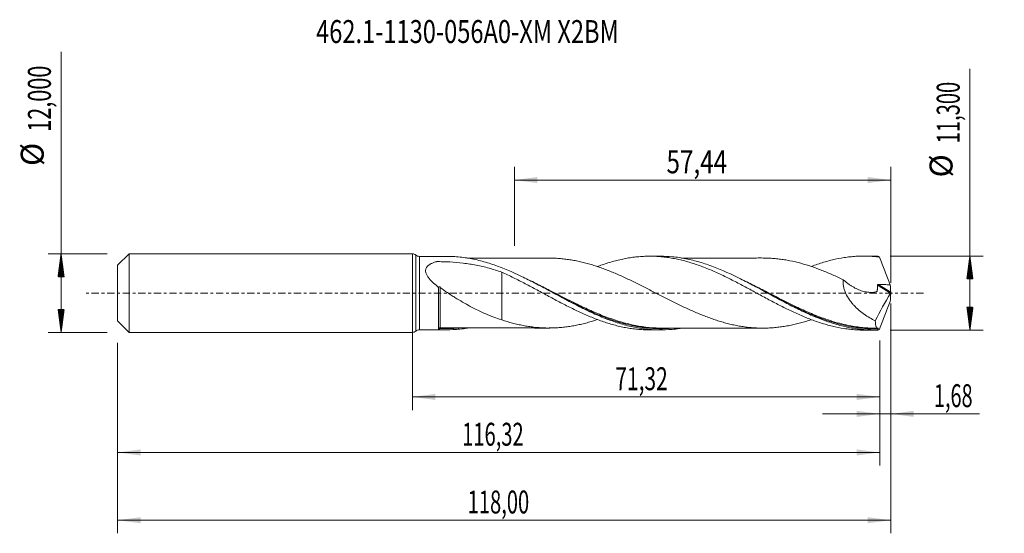
# Model space of a CAD drawing. Units: millimetres. Extents: x -60 to 90, y -37 to 42.
import ezdxf

# ---------------------------------------------------------------- set-up
doc = ezdxf.new("R2010")
doc.units = ezdxf.units.MM
doc.linetypes.add('CENTER', pattern=[47.5, 22, -8.5, 8.5, -8.5])
for name, color, linetype in [('1', 4, 'Continuous'), ('2', 7, 'Continuous'), ('SK1', 4, 'Continuous'), ('SK2', 7, 'Continuous'), ('SK4', 2, 'CENTER'), ('SK6', 5, 'Continuous')]:
    doc.layers.add(name, color=color, linetype=linetype)
doc.styles.add('iso_b_vert', font='simplex.shx')
doc.dimstyles.get("Standard").update_dxf_attribs({"dimtxt": 0.18, "dimasz": 0.18, "dimexe": 0.18, "dimexo": 0.0625, "dimgap": 0.09, "dimtad": 1, "dimzin": 0, "dimdsep": 52, "dimtxsty": 'Standard', "dimcen": 0.09, "dimadec": 0, "dimazin": 0, "dimtfac": 1, "dimtdec": 4, "dimtofl": 0, "dimtmove": 0, "dimatfit": 3, "dimfxl": 1, "dimtolj": 1, "dimtzin": 0, "dimarcsym": 0})

# ---------------------------------------------------------------- blocks, each defined once
blk = doc.blocks.new('_U0')
at = {"layer": 'SK2', "lineweight": 13}
for p, q in [((0, -1.5875), (0, -17.863398)), ((71.3201, -7.2375), (71.3201, -17.863398)), ((0, -15.863398), (71.3201, -15.863398))]:
    blk.add_line(p, q, dxfattribs=at)
at = {"layer": 'SK2', "lineweight": 18}
for points in [[(0, -15.863398), (3.499998, -15.402615), (3.500002, -16.324182)], [(71.3201, -15.863398), (67.820102, -16.324182), (67.820098, -15.402615)]]:
    blk.add_solid(points, dxfattribs=at)
at = {"layer": 'SK2', "lineweight": 13, "insert": (30.960185, -14.830765), "char_height": 3.5, "attachment_point": 7, "line_spacing_factor": 1.084337, "style": 'iso_b_vert'}
blk.add_mtext('\\W0.6713;71,32', dxfattribs=at)
blk = doc.blocks.new('_U1')
at = {"layer": 'SK2', "lineweight": 13}
for p, q in [((73, -1.5875), (73, -36.692985)), ((-45, -7.5875), (-45, -36.692985)), ((-45, -34.692985), (73, -34.692985))]:
    blk.add_line(p, q, dxfattribs=at)
at = {"layer": 'SK2', "lineweight": 18}
for points in [[(-45, -34.692985), (-41.500002, -34.232202), (-41.499998, -35.153769)], [(73, -34.692985), (69.500002, -35.153769), (69.499998, -34.232202)]]:
    blk.add_solid(points, dxfattribs=at)
at = {"layer": 'SK2', "lineweight": 13, "insert": (8.429835, -33.660352), "char_height": 3.5, "attachment_point": 7, "line_spacing_factor": 1.084337, "style": 'iso_b_vert'}
blk.add_mtext('\\W0.6440;118,00', dxfattribs=at)
blk = doc.blocks.new('_U2')
at = {"layer": 'SK2', "lineweight": 13}
for p, q in [((15.56, 7.2375), (15.56, 19.259119)), ((73, 1.5875), (73, 19.259119)), ((15.56, 17.259119), (73, 17.259119))]:
    blk.add_line(p, q, dxfattribs=at)
at = {"layer": 'SK2', "lineweight": 18}
for points in [[(15.56, 17.259119), (19.059998, 17.719903), (19.060002, 16.798335)], [(73, 17.259119), (69.500002, 16.798335), (69.499998, 17.719903)]]:
    blk.add_solid(points, dxfattribs=at)
at = {"layer": 'SK2', "lineweight": 13, "insert": (38.774168, 18.291753), "char_height": 3.5, "attachment_point": 7, "line_spacing_factor": 1.084337, "style": 'iso_b_vert'}
blk.add_mtext('\\W0.7756;57,44', dxfattribs=at)
blk = doc.blocks.new('_U3')
at = {"layer": 'SK2', "lineweight": 13}
for p, q in [((73, -1.5875), (73, -20.452503)), ((71.3201, -7.2375), (71.3201, -20.452503)), ((62.5701, -18.452503), (86.559058, -18.452503))]:
    blk.add_line(p, q, dxfattribs=at)
at = {"layer": 'SK2', "lineweight": 18}
for points in [[(71.3201, -18.452503), (67.820102, -18.913287), (67.820098, -17.991719)], [(73, -18.452503), (76.499998, -17.991719), (76.500002, -18.913287)]]:
    blk.add_solid(points, dxfattribs=at)
at = {"layer": 'SK2', "lineweight": 13, "insert": (79.589293, -17.41987), "char_height": 3.5, "attachment_point": 7, "line_spacing_factor": 1.084337, "style": 'iso_b_vert'}
blk.add_mtext('\\W0.6367;1,68', dxfattribs=at)
blk = doc.blocks.new('_U4')
at = {"layer": 'SK2', "lineweight": 13}
for p, q in [((71.3201, -7.2375), (71.3201, -26.343428)), ((-45, -7.5875), (-45, -26.343428)), ((-45, -24.343428), (71.3201, -24.343428))]:
    blk.add_line(p, q, dxfattribs=at)
at = {"layer": 'SK2', "lineweight": 18}
for points in [[(-45, -24.343428), (-41.500002, -23.882645), (-41.499998, -24.804212)], [(71.3201, -24.343428), (67.820102, -24.804212), (67.820098, -23.882645)]]:
    blk.add_solid(points, dxfattribs=at)
at = {"layer": 'SK2', "lineweight": 13, "insert": (7.589885, -23.310795), "char_height": 3.5, "attachment_point": 7, "line_spacing_factor": 1.084337, "style": 'iso_b_vert'}
blk.add_mtext('\\W0.6440;116,32', dxfattribs=at)

msp = doc.modelspace()

# ---------------------------------------------------------------- hatches: boundary and pattern name
at = {"layer": '2', "lineweight": 13}
h = msp.add_hatch(dxfattribs=at)
h.set_pattern_fill('ANSI31', color=256, scale=0.0062, style=0)
h.paths.add_polyline_path([(85.083, 5.65), (85.544, 2.15), (84.623, 2.15)])
h = msp.add_hatch(dxfattribs=at)
h.set_pattern_fill('ANSI31', color=256, scale=0.0062, style=0)
h.paths.add_polyline_path([(85.083, -5.65), (84.623, -2.15), (85.544, -2.15)])
at = {"layer": 'SK2', "lineweight": 13}
h = msp.add_hatch(dxfattribs=at)
h.set_pattern_fill('ANSI31', color=256, scale=0.0062, style=0)
h.paths.add_polyline_path([(-53.625, 6), (-53.164, 2.5), (-54.086, 2.5)])
h = msp.add_hatch(dxfattribs=at)
h.set_pattern_fill('ANSI31', color=256, scale=0.0062, style=0)
h.paths.add_polyline_path([(-53.625, -6), (-54.086, -2.5), (-53.164, -2.5)])

# ---------------------------------------------------------------- linework, layer by layer
at = {"layer": '1', "lineweight": 18}
for p, q in [((0, -6), (0, 6)), ((5.217, 5.609), (1.052, 5.606)), ((37.867, 5.629), (36.215, 5.628)), ((70.518, 5.65), (68.861, 5.648)), ((4, -5.55), (4, 0.874)), ((1.052, -5.606), (5.217, -5.609)), ((36.215, -5.628), (37.867, -5.629)), ((68.861, -5.648), (70.518, -5.65))]:
    msp.add_line(p, q, dxfattribs=at)
at = {"layer": '1', "lineweight": 13}
for p, q in [((0.526, 5.803), (0.526, -5.803)), ((1.052, 5.606), (1.052, -5.606)), ((70.956, 1.23), (72.964, -0.041)), ((71.091, 1.327), (72.989, 0.125))]:
    msp.add_line(p, q, dxfattribs=at)
at = {"layer": '1', "lineweight": 18}
for centre, start, end in [((0, 5.2), 48.92142, 90), ((1.051, 6.406), 228.92142, 270.03581), ((0, -5.2), 270, 311.07858), ((1.051, -6.406), 89.96419, 131.07858)]:
    msp.add_arc(centre, 0.8, start, end, dxfattribs=at)
at = {"layer": '1', "lineweight": 13}
for centre, major_axis, ratio, start_param, end_param in [((4.18, -5.403), (-0.0417, 0.0909), 0.462936, 0.1201628, 1.4608851), ((4.25, -5.391), (0.006, 0.0998), 0.459761, 0.1279654, 1.6848033)]:
    msp.add_ellipse(centre, major_axis=major_axis, ratio=ratio, start_param=start_param, end_param=end_param, dxfattribs=at)
at = {"layer": '1', "lineweight": 18}
for points, knots in [([(4, 0.874), (3.727, 1.085), (3.461, 1.303), (3.081, 1.649), (2.958, 1.768), (2.724, 2.011), (2.612, 2.136), (2.406, 2.395), (2.313, 2.527), (2.195, 2.731), (2.159, 2.8), (2.096, 2.941), (2.07, 3.012), (2.029, 3.154), (2.014, 3.225), (1.999, 3.366), (1.998, 3.436), (2.011, 3.572), (2.025, 3.638), (2.067, 3.765), (2.096, 3.827), (2.164, 3.943), (2.204, 3.998), (2.294, 4.102), (2.345, 4.151), (2.505, 4.288), (2.625, 4.368), (2.884, 4.511), (3.023, 4.574), (3.31, 4.686), (3.46, 4.736), (3.622, 4.784), (3.631, 4.787), (3.651, 4.792), (3.661, 4.794), (3.693, 4.799), (3.715, 4.801), (3.758, 4.803), (3.78, 4.803), (3.823, 4.802), (3.845, 4.802), (3.953, 4.802), (4.04, 4.801), (4.3, 4.797), (4.473, 4.793), (4.993, 4.779), (5.339, 4.765), (6.373, 4.707), (7.054, 4.65), (8.403, 4.492), (9.071, 4.391), (10.063, 4.202), (10.392, 4.132), (11.048, 3.979), (11.374, 3.896), (12.346, 3.626), (12.984, 3.42), (13.617, 3.187)], [0, 0, 0, 0, 0.0625, 0.0625, 0.09375, 0.09375, 0.125, 0.125, 0.15625, 0.15625, 0.171875, 0.171875, 0.1875, 0.1875, 0.203125, 0.203125, 0.21875, 0.21875, 0.234375, 0.234375, 0.25, 0.25, 0.265625, 0.265625, 0.28125, 0.28125, 0.3125, 0.3125, 0.34375, 0.34375, 0.375, 0.375, 0.3769531, 0.3769531, 0.3789062, 0.3789062, 0.3828125, 0.3828125, 0.3867187, 0.3867187, 0.390625, 0.390625, 0.40625, 0.40625, 0.4375, 0.4375, 0.5, 0.5, 0.625, 0.625, 0.75, 0.75, 0.8125, 0.8125, 0.875, 0.875, 1, 1, 1, 1]), ([(41.047, -5.369), (40.934, -5.388), (40.82, -5.405), (40.356, -5.473), (40.006, -5.515), (38.957, -5.611), (38.259, -5.638), (37.211, -5.621), (36.86, -5.605), (36.16, -5.555), (35.81, -5.521), (34.762, -5.39), (34.065, -5.266), (33.014, -5.027), (32.664, -4.938), (31.964, -4.745), (31.615, -4.64), (30.916, -4.416), (30.567, -4.296), (29.868, -4.041), (29.517, -3.907), (28.467, -3.484), (27.769, -3.178), (26.721, -2.689), (26.371, -2.521), (25.67, -2.176), (25.32, -2), (23.578, -1.108), (22.201, -0.354), (20.122, 0.766), (19.428, 1.138), (18.553, 1.594), (18.377, 1.684), (18.028, 1.864), (17.853, 1.952), (17.33, 2.216), (16.982, 2.387), (15.248, 3.221), (13.871, 3.815), (12.134, 4.418), (11.785, 4.531), (11.086, 4.744), (10.735, 4.842), (9.687, 5.112), (8.993, 5.257), (7.607, 5.474), (6.915, 5.547), (5.888, 5.6), (5.554, 5.609), (5.22, 5.609)], [0, 0, 0, 0, 0.0094791, 0.0094791, 0.0386455, 0.0386455, 0.0969784, 0.0969784, 0.1261448, 0.1261448, 0.1553112, 0.1553112, 0.2136441, 0.2136441, 0.2428105, 0.2428105, 0.271977, 0.271977, 0.3011434, 0.3011434, 0.3303098, 0.3303098, 0.3886427, 0.3886427, 0.4178091, 0.4178091, 0.4469755, 0.4469755, 0.5636413, 0.5636413, 0.6219741, 0.6219741, 0.6365573, 0.6365573, 0.6511405, 0.6511405, 0.680307, 0.680307, 0.7969727, 0.7969727, 0.8261391, 0.8261391, 0.8553056, 0.8553056, 0.9136384, 0.9136384, 0.9719713, 0.9719713, 1, 1, 1, 1]), ([(21.231, 5.334), (21.205, 5.334), (21.003, 5.333), (20.642, 5.339), (20.133, 5.337), (19.475, 5.336), (18.636, 5.336), (17.617, 5.334), (16.582, 5.335), (15.599, 5.333), (14.639, 5.334), (13.643, 5.332), (12.603, 5.332), (11.514, 5.331), (10.462, 5.331), (9.42, 5.33), (8.749, 5.329), (8.416, 5.329)], [0, 0, 0, 0, 0.0058788, 0.0473384, 0.0872672, 0.1260842, 0.2012474, 0.2834996, 0.3642897, 0.4431853, 0.513311, 0.5886986, 0.6760762, 0.7564399, 0.843139, 0.9220104, 1, 1, 1, 1]), ([(60.862, -4.064), (60.855, -4.066), (60.848, -4.069), (60.297, -4.252), (59.75, -4.417), (58.662, -4.713), (58.119, -4.843), (57.302, -5.003), (57.03, -5.05), (56.486, -5.136), (56.213, -5.174), (55.668, -5.24), (55.396, -5.268), (54.854, -5.311), (54.583, -5.327), (54.043, -5.35), (53.774, -5.356), (53.235, -5.356), (52.965, -5.351), (52.427, -5.329), (52.158, -5.313), (51.62, -5.271), (51.351, -5.244), (50.812, -5.18), (50.542, -5.143), (50.002, -5.058), (49.732, -5.011), (49.189, -4.905), (48.917, -4.847), (48.372, -4.72), (48.099, -4.652), (47.555, -4.507), (47.283, -4.43), (46.739, -4.266), (46.467, -4.179), (45.922, -3.999), (45.651, -3.905), (45.106, -3.707), (44.833, -3.604), (44.288, -3.391), (44.016, -3.282), (43.473, -3.057), (43.202, -2.941), (42.662, -2.704), (42.392, -2.583), (41.852, -2.337), (41.583, -2.212), (41.044, -1.957), (40.775, -1.826), (40.237, -1.563), (39.967, -1.43), (39.428, -1.162), (39.158, -1.026), (38.618, -0.751), (38.348, -0.613), (37.805, -0.335), (37.534, -0.195), (36.989, 0.085), (36.715, 0.225), (35.898, 0.645), (35.354, 0.923), (34.537, 1.331), (34.265, 1.466), (33.72, 1.734), (33.448, 1.867), (32.901, 2.127), (32.628, 2.254), (32.083, 2.505), (31.811, 2.628), (31.267, 2.868), (30.995, 2.986), (30.451, 3.212), (30.178, 3.322), (29.633, 3.537), (29.36, 3.642), (28.815, 3.843), (28.543, 3.938), (28, 4.119), (27.73, 4.207), (27.189, 4.373), (26.92, 4.452), (26.38, 4.598), (26.111, 4.666), (25.572, 4.794), (25.303, 4.854), (24.765, 4.963), (24.495, 5.013), (23.956, 5.1), (23.686, 5.139), (23.145, 5.208), (22.874, 5.238), (22.332, 5.285), (22.06, 5.302), (21.608, 5.323), (21.429, 5.329), (21.25, 5.333)], [0, 0, 0, 0, 0.0005136, 0.0005136, 0.0415973, 0.0415973, 0.082681, 0.082681, 0.1032229, 0.1032229, 0.1237647, 0.1237647, 0.1443066, 0.1443066, 0.1648485, 0.1648485, 0.1853903, 0.1853903, 0.2059322, 0.2059322, 0.226474, 0.226474, 0.2470159, 0.2470159, 0.2675578, 0.2675578, 0.2880996, 0.2880996, 0.3086415, 0.3086415, 0.3291834, 0.3291834, 0.3497252, 0.3497252, 0.3702671, 0.3702671, 0.390809, 0.390809, 0.4113508, 0.4113508, 0.4318927, 0.4318927, 0.4524345, 0.4524345, 0.4729764, 0.4729764, 0.4935183, 0.4935183, 0.5140601, 0.5140601, 0.534602, 0.534602, 0.5551439, 0.5551439, 0.5756857, 0.5756857, 0.5962276, 0.5962276, 0.6167694, 0.6167694, 0.6578532, 0.6578532, 0.678395, 0.678395, 0.6989369, 0.6989369, 0.7194788, 0.7194788, 0.7400206, 0.7400206, 0.7605625, 0.7605625, 0.7811043, 0.7811043, 0.8016462, 0.8016462, 0.8221881, 0.8221881, 0.8427299, 0.8427299, 0.8632718, 0.8632718, 0.8838137, 0.8838137, 0.9043555, 0.9043555, 0.9248974, 0.9248974, 0.9454392, 0.9454392, 0.9659811, 0.9659811, 0.986523, 0.986523, 1, 1, 1, 1]), ([(28.204, 4.034), (28.45, 4.127), (28.697, 4.216), (29.244, 4.407), (29.545, 4.507), (30.446, 4.789), (31.046, 4.951), (31.942, 5.159), (32.24, 5.222), (32.838, 5.334), (33.137, 5.384), (33.736, 5.469), (34.036, 5.506), (34.636, 5.565), (34.937, 5.587), (35.541, 5.618), (35.844, 5.627), (36.45, 5.629), (36.751, 5.623), (37.356, 5.597), (37.658, 5.577), (38.263, 5.523), (38.565, 5.489), (39.169, 5.406), (39.472, 5.358), (40.078, 5.248), (40.38, 5.187), (40.982, 5.051), (41.281, 4.977), (41.881, 4.817), (42.18, 4.731), (42.779, 4.548), (43.078, 4.45), (43.674, 4.244), (43.974, 4.135), (44.572, 3.909), (44.872, 3.791), (45.472, 3.544), (45.772, 3.415), (46.375, 3.15), (46.677, 3.013), (47.284, 2.731), (47.585, 2.587), (48.487, 2.143), (49.088, 1.841), (49.985, 1.372), (50.283, 1.213), (50.88, 0.895), (51.179, 0.735), (51.778, 0.413), (52.077, 0.251), (52.675, -0.075), (52.975, -0.239), (53.577, -0.563), (53.879, -0.725), (54.484, -1.05), (54.787, -1.212), (55.691, -1.689), (56.292, -1.995), (57.188, -2.443), (57.487, -2.588), (58.085, -2.872), (58.384, -3.01), (58.981, -3.279), (59.28, -3.411), (59.878, -3.665), (60.178, -3.787), (60.779, -4.022), (61.081, -4.135), (61.684, -4.353), (61.987, -4.456), (62.591, -4.65), (62.892, -4.741), (63.493, -4.91), (63.792, -4.989), (64.69, -5.206), (65.288, -5.324), (66.183, -5.463), (66.482, -5.502), (67.08, -5.567), (67.38, -5.593), (67.98, -5.63), (68.281, -5.642), (68.67, -5.648), (68.757, -5.648), (68.845, -5.648)], [0, 0, 0, 0, 0.0180036, 0.0180036, 0.0401751, 0.0401751, 0.0845182, 0.0845182, 0.1066897, 0.1066897, 0.1288612, 0.1288612, 0.1510327, 0.1510327, 0.1732042, 0.1732042, 0.1953757, 0.1953757, 0.2175473, 0.2175473, 0.2397188, 0.2397188, 0.2618903, 0.2618903, 0.2840618, 0.2840618, 0.3062333, 0.3062333, 0.3284048, 0.3284048, 0.3505763, 0.3505763, 0.3727479, 0.3727479, 0.3949194, 0.3949194, 0.4170909, 0.4170909, 0.4392624, 0.4392624, 0.4614339, 0.4614339, 0.4836054, 0.4836054, 0.5279485, 0.5279485, 0.55012, 0.55012, 0.5722915, 0.5722915, 0.594463, 0.594463, 0.6166345, 0.6166345, 0.638806, 0.638806, 0.6609776, 0.6609776, 0.7053206, 0.7053206, 0.7274921, 0.7274921, 0.7496636, 0.7496636, 0.7718351, 0.7718351, 0.7940067, 0.7940067, 0.8161782, 0.8161782, 0.8383497, 0.8383497, 0.8605212, 0.8605212, 0.8826927, 0.8826927, 0.9270358, 0.9270358, 0.9492073, 0.9492073, 0.9713788, 0.9713788, 0.9935503, 0.9935503, 1, 1, 1, 1]), ([(71.006, -5.644), (70.657, -5.652), (70.308, -5.651), (69.609, -5.631), (69.26, -5.611), (68.213, -5.522), (67.517, -5.426), (66.122, -5.161), (65.422, -4.992), (64.028, -4.591), (63.332, -4.358), (62.284, -3.966), (61.934, -3.828), (61.236, -3.541), (60.888, -3.391), (60.191, -3.081), (59.843, -2.92), (59.145, -2.59), (58.796, -2.419), (57.747, -1.897), (57.05, -1.535), (56.005, -0.979), (55.656, -0.792), (54.958, -0.415), (54.608, -0.225), (53.561, 0.343), (52.864, 0.72), (51.818, 1.278), (51.468, 1.462), (50.769, 1.824), (50.422, 2.002), (48.686, 2.87), (47.313, 3.498), (45.583, 4.154), (45.236, 4.278), (44.541, 4.514), (44.192, 4.624), (43.143, 4.933), (42.446, 5.106), (41.4, 5.312), (41.051, 5.372), (40.353, 5.473), (40.003, 5.515), (39.05, 5.603), (38.448, 5.63), (37.845, 5.629)], [0, 0, 0, 0, 0.0315179, 0.0315179, 0.0630358, 0.0630358, 0.1260716, 0.1260716, 0.1891074, 0.1891074, 0.2521432, 0.2521432, 0.2836611, 0.2836611, 0.315179, 0.315179, 0.3466969, 0.3466969, 0.3782148, 0.3782148, 0.4412506, 0.4412506, 0.4727685, 0.4727685, 0.5042864, 0.5042864, 0.5673222, 0.5673222, 0.5988401, 0.5988401, 0.630358, 0.630358, 0.7564296, 0.7564296, 0.7879475, 0.7879475, 0.8194654, 0.8194654, 0.8825012, 0.8825012, 0.9140191, 0.9140191, 0.945537, 0.945537, 1, 1, 1, 1]), ([(53.737, 5.355), (53.666, 5.355), (53.412, 5.355), (53.009, 5.356), (52.53, 5.355), (52.071, 5.354), (51.574, 5.355), (51.015, 5.354), (50.431, 5.353), (49.725, 5.354), (48.909, 5.353), (47.957, 5.352), (46.975, 5.352), (46.089, 5.351), (45.368, 5.352), (44.825, 5.351), (44.267, 5.35), (43.666, 5.35), (43.073, 5.35), (42.497, 5.349), (41.907, 5.349), (41.407, 5.349), (41.123, 5.349), (41.05, 5.349)], [0, 0, 0, 0, 0.0167393, 0.0598166, 0.0974765, 0.1305706, 0.1679827, 0.2151479, 0.2624752, 0.3059861, 0.3817837, 0.4552969, 0.5309157, 0.6138176, 0.6645865, 0.7012066, 0.7420869, 0.7963897, 0.8432154, 0.8820658, 0.9327086, 0.9826209, 1, 1, 1, 1]), ([(53.748, 5.355), (53.95, 5.352), (54.153, 5.346), (54.628, 5.325), (54.9, 5.308), (55.445, 5.263), (55.718, 5.235), (56.263, 5.167), (56.535, 5.129), (57.079, 5.042), (57.351, 4.994), (58.167, 4.832), (58.711, 4.701), (59.801, 4.402), (60.345, 4.237), (61.156, 3.966), (61.426, 3.871), (61.965, 3.674), (62.235, 3.571), (62.774, 3.36), (63.043, 3.25), (63.581, 3.025), (63.85, 2.909), (64.658, 2.552), (65.199, 2.305), (65.74, 2.046)], [0, 0, 0, 0, 0.05059, 0.05059, 0.118405, 0.118405, 0.18622, 0.18622, 0.254035, 0.254035, 0.32185, 0.32185, 0.45748, 0.45748, 0.59311, 0.59311, 0.660925, 0.660925, 0.72874, 0.72874, 0.796555, 0.796555, 0.86437, 0.86437, 1, 1, 1, 1]), ([(60.888, 4.062), (61.052, 4.124), (61.217, 4.184), (61.684, 4.353), (61.987, 4.456), (62.591, 4.65), (62.892, 4.741), (63.493, 4.91), (63.792, 4.989), (64.69, 5.206), (65.288, 5.324), (66.183, 5.463), (66.482, 5.502), (67.08, 5.567), (67.38, 5.593), (67.98, 5.63), (68.281, 5.642), (68.883, 5.651), (69.186, 5.648), (69.792, 5.629), (70.094, 5.612), (70.698, 5.564), (70.999, 5.533), (71.3, 5.495)], [0, 0, 0, 0, 0.0473719, 0.0473719, 0.1339745, 0.1339745, 0.220577, 0.220577, 0.3071796, 0.3071796, 0.4803847, 0.4803847, 0.5669872, 0.5669872, 0.6535898, 0.6535898, 0.7401923, 0.7401923, 0.8267949, 0.8267949, 0.9133974, 0.9133974, 1, 1, 1, 1]), ([(71.3, 5.495), (71.426, 5.14), (71.555, 4.786), (71.818, 4.078), (71.953, 3.725), (72.226, 3.02), (72.365, 2.668), (72.647, 1.967), (72.79, 1.618), (72.934, 1.27)], [0, 0, 0, 0, 0.25, 0.25, 0.5, 0.5, 0.75, 0.75, 1, 1, 1, 1]), ([(13.617, 3.187), (13.617, 3.064), (13.617, 2.93), (13.617, 2.672), (13.617, 2.55), (13.617, 2.295), (13.617, 2.16), (13.617, 1.743), (13.617, 1.448), (13.617, 0.823), (13.617, 0.494), (13.617, -0.024), (13.617, -0.201), (13.617, -0.469), (13.617, -0.559), (13.617, -0.696), (13.617, -0.753), (13.617, -0.81), (13.617, -0.833), (13.617, -0.844), (13.617, -0.879), (13.617, -0.904), (13.617, -0.94), (13.617, -0.952), (13.617, -0.975), (13.617, -0.986), (13.617, -1.021), (13.617, -1.089), (13.617, -1.158), (13.617, -1.294), (13.617, -1.384), (13.617, -1.652), (13.617, -1.828), (13.617, -2.173), (13.617, -2.341), (13.617, -2.668), (13.617, -2.827), (13.617, -3.135), (13.617, -3.284), (13.617, -3.572), (13.617, -3.712), (13.617, -3.933), (13.617, -4.019), (13.617, -4.102)], [0, 0, 0, 0, 0.0789631, 0.0789631, 0.1417331, 0.1417331, 0.2045032, 0.2045032, 0.3300432, 0.3300432, 0.4555833, 0.4555833, 0.5183533, 0.5183533, 0.5497384, 0.5497384, 0.5654309, 0.569354, 0.569354, 0.5732771, 0.5732771, 0.5811234, 0.5811234, 0.5850465, 0.5850465, 0.5889696, 0.5889696, 0.5968159, 0.6125084, 0.6125084, 0.6438934, 0.6438934, 0.7066635, 0.7066635, 0.7694335, 0.7694335, 0.8322035, 0.8322035, 0.8949736, 0.8949736, 0.9577436, 0.9577436, 1, 1, 1, 1]), ([(13.617, 3.187), (14.222, 2.915), (14.826, 2.634), (15.727, 2.192), (16.026, 2.041), (16.624, 1.736), (16.924, 1.582), (17.523, 1.27), (17.822, 1.112), (18.419, 0.792), (18.719, 0.631), (19.319, 0.309), (19.62, 0.147), (20.222, -0.178), (20.523, -0.343), (21.129, -0.669), (21.432, -0.831), (22.036, -1.152), (22.337, -1.31), (22.937, -1.625), (23.237, -1.78), (23.836, -2.084), (24.135, -2.233), (24.733, -2.526), (25.032, -2.67), (25.629, -2.951), (25.929, -3.088), (26.529, -3.353), (26.829, -3.482), (27.43, -3.732), (27.731, -3.854), (28.336, -4.085), (28.64, -4.196), (29.244, -4.407), (29.545, -4.507), (30.446, -4.789), (31.046, -4.951), (31.942, -5.159), (32.24, -5.222), (32.838, -5.334), (33.137, -5.384), (33.736, -5.469), (34.036, -5.506), (34.636, -5.565), (34.937, -5.587), (35.541, -5.618), (35.844, -5.627), (36.166, -5.628), (36.185, -5.628), (36.203, -5.628)], [0, 0, 0, 0, 0.0798021, 0.0798021, 0.1197031, 0.1197031, 0.1596042, 0.1596042, 0.1995052, 0.1995052, 0.2394063, 0.2394063, 0.2793073, 0.2793073, 0.3192084, 0.3192084, 0.3591094, 0.3591094, 0.3990105, 0.3990105, 0.4389115, 0.4389115, 0.4788126, 0.4788126, 0.5187136, 0.5187136, 0.5586147, 0.5586147, 0.5985157, 0.5985157, 0.6384168, 0.6384168, 0.6783178, 0.6783178, 0.7182188, 0.7182188, 0.7980209, 0.7980209, 0.837922, 0.837922, 0.877823, 0.877823, 0.9177241, 0.9177241, 0.9576251, 0.9576251, 0.9975262, 0.9975262, 1, 1, 1, 1]), ([(65.74, 2.046), (65.725, 1.876), (65.722, 1.702), (65.738, 1.434), (65.746, 1.344), (65.77, 1.163), (65.785, 1.073), (65.838, 0.805), (65.885, 0.628), (66.002, 0.276), (66.071, 0.101), (66.303, -0.406), (66.488, -0.724), (66.749, -1.103), (66.803, -1.177), (66.913, -1.324), (66.968, -1.396), (67.138, -1.607), (67.255, -1.742), (67.616, -2.135), (67.87, -2.378), (68.266, -2.72), (68.401, -2.83), (68.672, -3.041), (68.809, -3.142), (69.222, -3.433), (69.502, -3.612), (70.07, -3.943), (70.357, -4.095), (70.648, -4.234)], [0, 0, 0, 0, 0.0625, 0.0625, 0.09375, 0.09375, 0.125, 0.125, 0.1875, 0.1875, 0.25, 0.25, 0.375, 0.375, 0.40625, 0.40625, 0.4375, 0.4375, 0.5, 0.5, 0.625, 0.625, 0.6875, 0.6875, 0.75, 0.75, 0.875, 0.875, 1, 1, 1, 1]), ([(65.74, 2.046), (65.964, 1.842), (66.194, 1.651), (66.55, 1.386), (66.67, 1.301), (66.914, 1.137), (67.038, 1.058), (67.413, 0.835), (67.664, 0.703), (68.171, 0.475), (68.427, 0.378), (68.813, 0.263), (68.942, 0.229), (69.202, 0.173), (69.333, 0.15), (69.725, 0.099), (69.982, 0.09), (70.362, 0.119), (70.487, 0.137), (70.672, 0.175), (70.733, 0.19), (70.808, 0.211), (70.823, 0.215), (70.853, 0.224), (70.868, 0.228), (70.897, 0.239), (70.91, 0.248), (70.924, 0.268), (70.928, 0.276), (70.933, 0.293), (70.934, 0.303), (70.938, 0.35), (70.943, 0.387), (70.949, 0.462), (70.958, 0.575), (70.963, 0.69), (70.967, 0.92), (70.964, 1.075), (70.956, 1.23)], [0, 0, 0, 0, 0.125, 0.125, 0.1875, 0.1875, 0.25, 0.25, 0.375, 0.375, 0.5, 0.5, 0.5625, 0.5625, 0.625, 0.625, 0.75, 0.75, 0.8125, 0.8125, 0.84375, 0.84375, 0.8515625, 0.8515625, 0.859375, 0.859375, 0.8671875, 0.8671875, 0.8710938, 0.8710938, 0.875, 0.875, 0.890625, 0.890625, 0.90625, 0.9375, 0.9375, 1, 1, 1, 1]), ([(4, 0.895), (4, 0.914), (4.005, 0.931), (4.027, 0.956), (4.045, 0.964), (4.097, 0.962), (4.129, 0.951), (4.192, 0.919), (4.223, 0.897), (4.251, 0.874)], [0, 0, 0, 0, 0.25, 0.25, 0.5, 0.5, 0.75, 0.75, 1, 1, 1, 1]), ([(4.251, 0.874), (4.605, 0.59), (4.972, 0.323), (5.533, -0.064), (5.722, -0.19), (6.104, -0.439), (6.297, -0.561), (6.876, -0.922), (7.263, -1.153), (8.041, -1.601), (8.431, -1.818), (9.214, -2.236), (9.607, -2.438), (10.397, -2.825), (10.795, -3.01), (11.595, -3.36), (11.996, -3.525), (12.803, -3.832), (13.208, -3.973), (13.617, -4.102)], [0, 0, 0, 0, 0.125, 0.125, 0.1875, 0.1875, 0.25, 0.25, 0.375, 0.375, 0.5, 0.5, 0.625, 0.625, 0.75, 0.75, 0.875, 0.875, 1, 1, 1, 1]), ([(54.177, 0.008), (54.251, -0.031), (54.326, -0.07), (55.802, -0.845), (57.182, -1.566), (59.256, -2.561), (59.948, -2.878), (60.991, -3.324), (61.339, -3.468), (61.934, -3.703), (62.18, -3.797), (62.426, -3.888)], [0, 0, 0, 0, 0.0269169, 0.0269169, 0.5324114, 0.5324114, 0.7851586, 0.7851586, 0.9115322, 0.9115322, 1, 1, 1, 1]), ([(70.956, 1.23), (70.955, 1.246), (70.958, 1.261), (70.974, 1.288), (70.986, 1.299), (71.013, 1.315), (71.029, 1.32), (71.059, 1.326), (71.075, 1.327), (71.091, 1.327)], [0, 0, 0, 0, 0.25, 0.25, 0.5, 0.5, 0.75, 0.75, 1, 1, 1, 1]), ([(71.091, 1.327), (71.398, 1.317), (71.705, 1.306), (72.32, 1.287), (72.627, 1.277), (72.934, 1.27)], [0, 0, 0, 0, 0.5, 0.5, 1, 1, 1, 1]), ([(73, 0.048), (72.996, 0.033), (72.991, 0.017), (72.979, -0.014), (72.972, -0.029), (72.964, -0.041)], [0, 0, 0, 0, 0.5, 0.5, 1, 1, 1, 1]), ([(21.546, -0.002), (22.74, -0.626), (23.924, -1.246), (25.806, -2.174), (26.502, -2.504), (27.553, -2.975), (27.905, -3.128), (28.606, -3.421), (28.956, -3.562), (29.459, -3.755), (29.613, -3.813), (29.767, -3.87)], [0, 0, 0, 0, 0.4351639, 0.4351639, 0.6894228, 0.6894228, 0.8165523, 0.8165523, 0.9436818, 0.9436818, 1, 1, 1, 1]), ([(71.3, -5.495), (71.426, -5.14), (71.555, -4.786), (71.818, -4.078), (71.953, -3.725), (72.226, -3.02), (72.365, -2.668), (72.647, -1.967), (72.79, -1.618), (72.934, -1.27)], [0, 0, 0, 0, 0.25, 0.25, 0.5, 0.5, 0.75, 0.75, 1, 1, 1, 1]), ([(13.617, -4.102), (14.163, -4.281), (14.708, -4.443), (15.524, -4.657), (15.796, -4.724), (16.34, -4.848), (16.612, -4.905), (17.158, -5.008), (17.431, -5.055), (17.976, -5.138), (18.249, -5.174), (19.065, -5.268), (19.61, -5.307), (20.426, -5.336), (20.698, -5.34), (21.244, -5.335), (21.517, -5.327), (22.061, -5.302), (22.333, -5.285), (22.874, -5.238), (23.145, -5.208), (23.685, -5.14), (23.954, -5.1), (24.494, -5.013), (24.763, -4.964), (25.301, -4.854), (25.57, -4.794), (26.11, -4.666), (26.379, -4.598), (26.919, -4.452), (27.189, -4.373), (27.709, -4.213), (27.958, -4.133), (28.207, -4.05)], [0, 0, 0, 0, 0.1116196, 0.1116196, 0.1674294, 0.1674294, 0.2232392, 0.2232392, 0.279049, 0.279049, 0.3348588, 0.3348588, 0.4464784, 0.4464784, 0.5022882, 0.5022882, 0.558098, 0.558098, 0.6139078, 0.6139078, 0.6697176, 0.6697176, 0.7255274, 0.7255274, 0.7813372, 0.7813372, 0.837147, 0.837147, 0.8929568, 0.8929568, 0.9487666, 0.9487666, 1, 1, 1, 1]), ([(38.072, -5.347), (37.949, -5.347), (37.826, -5.345), (37.001, -5.329), (36.3, -5.279), (35.246, -5.15), (34.896, -5.098), (34.197, -4.978), (33.849, -4.909), (32.846, -4.689), (32.193, -4.516), (31.54, -4.318)], [0, 0, 0, 0, 0.0561332, 0.0561332, 0.3769589, 0.3769589, 0.5373718, 0.5373718, 0.6977847, 0.6977847, 1, 1, 1, 1]), ([(71.09, -5.364), (70.739, -5.37), (70.388, -5.367), (69.689, -5.343), (69.34, -5.321), (68.298, -5.231), (67.606, -5.135), (65.99, -4.835), (65.066, -4.604), (64.136, -4.319)], [0, 0, 0, 0, 0.1497454, 0.1497454, 0.2994908, 0.2994908, 0.5989816, 0.5989816, 1, 1, 1, 1]), ([(70.648, -4.234), (70.648, -4.428), (70.656, -4.597), (70.683, -4.817), (70.694, -4.884), (70.722, -5.006), (70.738, -5.061), (70.793, -5.204), (70.839, -5.273), (70.922, -5.337), (70.952, -5.352), (70.999, -5.363), (71.013, -5.366), (71.027, -5.367)], [0, 0, 0, 0, 0.2698189, 0.2698189, 0.4047283, 0.4047283, 0.5396378, 0.5396378, 0.8094567, 0.8094567, 0.9443661, 0.9443661, 1, 1, 1, 1]), ([(4, -5.518), (4, -5.479), (4.012, -5.438), (4.045, -5.385), (4.06, -5.369), (4.093, -5.339), (4.112, -5.326), (4.134, -5.315)], [0, 0, 0, 0, 0.5, 0.5, 0.75, 0.75, 1, 1, 1, 1]), ([(4.131, -5.577), (4.111, -5.576), (4.093, -5.575), (4.061, -5.571), (4.047, -5.569), (4.012, -5.562), (4, -5.557), (4, -5.55)], [0, 0, 0, 0, 0.25, 0.25, 0.5, 0.5, 1, 1, 1, 1]), ([(8.395, -5.35), (8.361, -5.356), (8.327, -5.361), (7.602, -5.475), (6.911, -5.548), (5.526, -5.619), (4.831, -5.617), (4.131, -5.577)], [0, 0, 0, 0, 0.0239141, 0.0239141, 0.511957, 0.511957, 1, 1, 1, 1]), ([(5.385, -5.327), (5.358, -5.326), (5.331, -5.326), (4.954, -5.324), (4.602, -5.312), (4.25, -5.291)], [0, 0, 0, 0, 0.071495, 0.071495, 1, 1, 1, 1]), ([(5.325, -5.327), (5.509, -5.325), (5.784, -5.324), (6.271, -5.321), (6.724, -5.327), (7.281, -5.328), (7.847, -5.328), (8.531, -5.329), (9.325, -5.33), (10.322, -5.331), (11.378, -5.331), (12.535, -5.332), (13.625, -5.332), (14.656, -5.334), (15.635, -5.333), (16.637, -5.335), (17.652, -5.334), (18.486, -5.336), (19.133, -5.336), (19.627, -5.336), (20.129, -5.337), (20.639, -5.339), (21.001, -5.333), (21.204, -5.334), (21.229, -5.334)], [0, 0, 0, 0, 0.0380966, 0.0548342, 0.0908026, 0.125995, 0.1608629, 0.1968924, 0.2543524, 0.3099517, 0.3841407, 0.452749, 0.5272245, 0.5888221, 0.6462756, 0.7110243, 0.7770449, 0.8368824, 0.867639, 0.8984841, 0.9297249, 0.9618601, 0.995227, 1, 1, 1, 1]), ([(37.999, -5.347), (38.177, -5.345), (38.442, -5.344), (38.92, -5.343), (39.386, -5.348), (39.982, -5.348), (40.578, -5.348), (41.275, -5.349), (42.095, -5.349), (42.94, -5.35), (43.732, -5.35), (44.417, -5.35), (45.046, -5.351), (45.595, -5.351), (46.114, -5.351), (46.707, -5.351), (47.41, -5.353), (48.194, -5.352), (48.928, -5.353), (49.577, -5.353), (50.18, -5.353), (50.746, -5.354), (51.231, -5.355), (51.623, -5.354), (52.024, -5.354), (52.511, -5.355), (53.014, -5.356), (53.365, -5.356), (53.509, -5.356)], [0, 0, 0, 0, 0.0375709, 0.0543249, 0.0913151, 0.1300325, 0.1699181, 0.2062075, 0.2644678, 0.3279096, 0.3692336, 0.4172447, 0.4598703, 0.4904741, 0.5231499, 0.560029, 0.6046581, 0.6588017, 0.7111571, 0.7460035, 0.7844567, 0.8273027, 0.8551618, 0.8779412, 0.9030825, 0.9323901, 0.9721721, 1, 1, 1, 1]), ([(71.09, -5.364), (71.094, -5.364), (71.096, -5.365), (71.1, -5.372), (71.101, -5.377), (71.1, -5.394), (71.098, -5.406), (71.091, -5.431), (71.086, -5.445), (71.081, -5.459)], [0, 0, 0, 0, 0.25, 0.25, 0.5, 0.5, 0.75, 0.75, 1, 1, 1, 1])]:
    msp.add_open_spline(points, degree=3, knots=knots, dxfattribs=at)
for points, degree in [([(71.006, 5.644), (70.842, 5.648), (70.679, 5.65), (70.515, 5.65)], 3), ([(71.3, 5.495), (71.192, 5.576), (71.094, 5.627), (71.006, 5.644)], 3), ([(4, 0.874), (4, 0.881), (4, 0.888), (4, 0.895)], 3), ([(21.536, 0.003), (21.536, 0.003)], 1), ([(54.192, 0), (54.192, 0)], 1), ([(72.934, 1.27), (72.959, 0.888), (72.978, 0.506), (72.989, 0.125)], 3), ([(72.989, 0.125), (72.99, 0.103), (72.994, 0.076), (73, 0.048)], 3), ([(73, 0.048), (73, 0.016), (73, -0.016), (73, -0.048)], 3), ([(72.964, -0.041), (72.139, -1.391), (71.367, -2.788), (70.648, -4.234)], 3), ([(72.934, -1.27), (72.959, -0.888), (72.978, -0.506), (72.989, -0.125)], 3), ([(72.989, -0.125), (72.99, -0.103), (72.994, -0.076), (73, -0.048)], 3), ([(70.71, -5.367), (71.03, -5.367)], 1), ([(71.081, -5.459), (71.056, -5.52), (71.031, -5.582), (71.006, -5.644)], 3), ([(71.3, -5.495), (71.192, -5.576), (71.094, -5.627), (71.006, -5.644)], 3)]:
    msp.add_open_spline(points, degree=degree, dxfattribs=at)
at = {"layer": '1', "lineweight": 13}
for points, knots in [([(31.54, -4.318), (30.807, -4.096), (30.073, -3.841), (28.988, -3.425), (28.639, -3.285), (27.938, -2.994), (27.586, -2.842), (26.536, -2.375), (25.841, -2.048), (23.759, -1.034), (22.377, -0.316), (20.803, 0.49), (20.627, 0.579), (20.277, 0.758), (20.101, 0.847), (19.575, 1.113), (19.225, 1.288), (18.494, 1.649), (18.112, 1.835), (17.73, 2.016)], [0, 0, 0, 0, 0.1601221, 0.1601221, 0.2357936, 0.2357936, 0.3114651, 0.3114651, 0.4628081, 0.4628081, 0.7654941, 0.7654941, 0.8033299, 0.8033299, 0.8411656, 0.8411656, 0.9168371, 0.9168371, 1, 1, 1, 1]), ([(64.136, -4.319), (63.677, -4.178), (63.217, -4.024), (62.405, -3.733), (62.053, -3.6), (61.354, -3.325), (61.005, -3.181), (59.963, -2.737), (59.272, -2.423), (57.198, -1.439), (55.818, -0.728), (54.068, 0.175), (53.716, 0.356), (53.017, 0.715), (52.669, 0.892), (51.625, 1.419), (50.933, 1.761), (50.225, 2.097), (50.21, 2.104), (50.194, 2.112)], [0, 0, 0, 0, 0.0989076, 0.0989076, 0.1737243, 0.1737243, 0.248541, 0.248541, 0.3981744, 0.3981744, 0.6974412, 0.6974412, 0.7722579, 0.7722579, 0.8470747, 0.8470747, 0.9967081, 0.9967081, 1, 1, 1, 1]), ([(4.25, -5.291), (4.25, -5.25), (4.25, -5.173), (4.251, -5.004), (4.251, -4.938), (4.251, -4.792), (4.251, -4.631), (4.251, -4.437), (4.251, -4.228), (4.251, -4.114), (4.251, -3.757), (4.251, -3.495), (4.251, -3.065), (4.251, -2.915), (4.251, -2.605), (4.251, -2.446), (4.251, -2.119), (4.251, -1.951), (4.251, -1.612), (4.251, -1.268), (4.251, -0.915), (4.251, -0.558), (4.251, -0.377), (4.251, 0.163), (4.251, 0.52), (4.251, 0.874)], [0, 0, 0, 0, 0.125, 0.125, 0.1875, 0.1875, 0.25, 0.3125, 0.3125, 0.375, 0.375, 0.5, 0.5, 0.5625, 0.5625, 0.625, 0.625, 0.6875, 0.6875, 0.75, 0.8125, 0.8125, 0.875, 0.875, 1, 1, 1, 1]), ([(29.767, -3.87), (31.004, -4.326), (32.233, -4.696), (33.819, -5.038), (34.167, -5.105), (34.866, -5.222), (35.218, -5.271), (36.272, -5.393), (36.973, -5.438), (38.339, -5.452), (39.003, -5.425), (39.662, -5.366)], [0, 0, 0, 0, 0.3766807, 0.3766807, 0.4825791, 0.4825791, 0.5884775, 0.5884775, 0.8002743, 0.8002743, 1, 1, 1, 1]), ([(62.426, -3.888), (62.531, -3.927), (62.636, -3.965), (64.141, -4.504), (65.521, -4.889), (67.594, -5.261), (68.286, -5.352), (69.33, -5.433), (69.678, -5.451), (70.378, -5.469), (70.73, -5.469), (71.081, -5.459)], [0, 0, 0, 0, 0.0361388, 0.0361388, 0.5180694, 0.5180694, 0.7590347, 0.7590347, 0.8795173, 0.8795173, 1, 1, 1, 1]), ([(4, -5.518), (4, -5.498), (4.012, -5.477), (4.045, -5.449), (4.06, -5.44), (4.093, -5.425), (4.112, -5.418), (4.134, -5.413)], [0, 0, 0, 0, 0.5, 0.5, 0.75, 0.75, 1, 1, 1, 1]), ([(4.204, -5.399), (4.556, -5.417), (4.908, -5.426), (5.61, -5.425), (5.959, -5.415), (6.571, -5.382), (6.834, -5.363), (7.096, -5.338)], [0, 0, 0, 0, 0.3631116, 0.3631116, 0.7262233, 0.7262233, 1, 1, 1, 1])]:
    msp.add_open_spline(points, degree=3, knots=knots, dxfattribs=at)
for points in [[(4.131, -5.577), (4.132, -5.523), (4.133, -5.468), (4.134, -5.413)], [(4.134, -5.315), (4.17, -5.298), (4.21, -5.29), (4.25, -5.291)], [(4.134, -5.413), (4.156, -5.402), (4.18, -5.398), (4.204, -5.399)]]:
    msp.add_open_spline(points, degree=3, dxfattribs=at)
at = {"layer": '2', "lineweight": 13}
for p, q in [((85.083, -5.65), (85.083, 34.225)), ((72.908, 5.65), (87.083, 5.65)), ((72.908, -5.65), (87.083, -5.65))]:
    msp.add_line(p, q, dxfattribs=at)
at = {"layer": 'SK1', "lineweight": 18}
for p, q in [((-43.255, 6), (-45, 4.255)), ((-43.255, 6), (-43.255, -6)), ((0, 6), (-43.255, 6)), ((0, -6), (0, 6)), ((-45, 4.255), (-45, -4.255)), ((-45, -4.255), (-43.255, -6)), ((-43.255, -6), (0, -6))]:
    msp.add_line(p, q, dxfattribs=at)
at = {"layer": 'SK2', "lineweight": 13}
for p, q in [((-53.625, -6), (-53.625, 36.857)), ((-46.587, 6), (-55.625, 6)), ((-46.587, -6), (-55.625, -6))]:
    msp.add_line(p, q, dxfattribs=at)
at = {"layer": 'SK4', "lineweight": 18, "ltscale": 0.05}
msp.add_line((78, 0), (-50, 0), dxfattribs=at)

# ---------------------------------------------------------------- texts
at = {"layer": '2', "lineweight": 18, "char_height": 3.5, "attachment_point": 7, "rotation": 90, "line_spacing_factor": 1.084337, "style": 'iso_b_vert'}
for s, insert in [('\\W0.6440;11,300', (83.519, 22.875)), ('%%c', (83.519, 17.652))]:
    msp.add_mtext(s, dxfattribs=dict(at, insert=insert))
at = {"layer": 'SK2', "lineweight": 18, "char_height": 3.5, "attachment_point": 7, "rotation": 90, "line_spacing_factor": 1.084337, "style": 'iso_b_vert'}
for s, insert in [('\\W0.6930;12,000', (-55.19, 24.632)), ('%%c', (-55.19, 19.409))]:
    msp.add_mtext(s, dxfattribs=dict(at, insert=insert))
at = {"layer": 'SK6', "lineweight": 13, "insert": (-14.708, 38.19), "char_height": 3.5, "attachment_point": 7, "line_spacing_factor": 1.084337, "style": 'iso_b_vert'}
msp.add_mtext('\\W0.7563;462.1-1130-056A0-XM X2BM', dxfattribs=at)

# ---------------------------------------------------------------- dimensions: what is measured, and where the dimension line sits
at = {"layer": 'SK2', "lineweight": 13}
for base, p1, p2, picture, middle in [((73, 17.259), (15.56, 5.65), (73, 0), '_U2', (44.28, 17.259)), ((73, -34.693), (-45, -6), (73, 0), '_U1', (14, -34.693)), ((71.32, -15.863), (0, 0), (71.32, -5.65), '_U0', (35.66, -15.863)), ((71.32, -18.453), (73, 0), (71.32, -5.65), '_U3', (90.333, -18.453)), ((71.32, -24.343), (-45, -6), (71.32, -5.65), '_U4', (13.16, -24.343))]:
    dim = msp.add_linear_dim(base=base, p1=p1, p2=p2, dimstyle='Standard', override={"dimtxt": 3.5, "dimasz": 3.5, "dimexe": 2, "dimexo": 1.5875, "dimgap": 1.75, "dimtad": 1, "dimtih": 1, "dimtoh": 0, "dimdec": 2, "dimlfac": 1, "dimdsep": 44, "dimlunit": 2, "dimpost": '<>', "dimtxsty": 'iso_b_vert', "dimsah": 1, "dimse1": 0, "dimse2": 0, "dimsd1": 0, "dimsd2": 0, "dimclrd": 35, "dimclre": 35, "dimclrt": 35, "dimtol": 0, "dimtm": -0.1, "dimtfac": 1, "dimtdec": 2, "dimtofl": 1, "dimtmove": 0, "dimlwd": 13, "dimlwe": 13}, dxfattribs=at)
    dim.commit()
    dim.dimension.update_dxf_attribs({"geometry": picture, "text_midpoint": middle})

doc.saveas('drawing.dxf')
